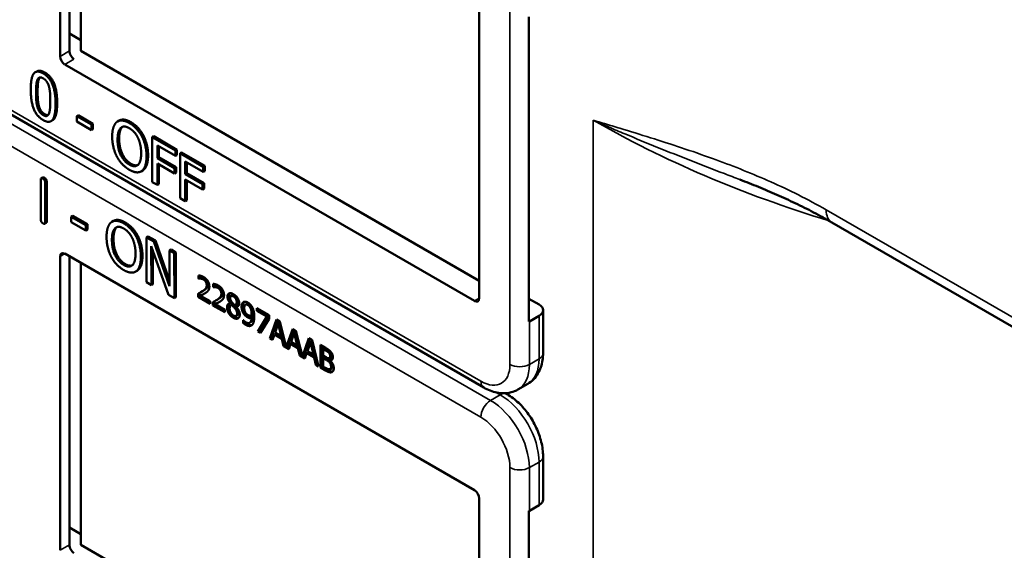
# Model space of a CAD drawing. Units: inches. Extents: x 1 to 168, y 1 to 130.
# Drawn here: x 152 to 155, y 108 to 109 of the extents above; entities that cross this region are included whole.
import ezdxf

# ---------------------------------------------------------------- set-up
doc = ezdxf.new("R2010")
doc.units = ezdxf.units.IN
doc.header["$LTSCALE"] = 7.692308
doc.header["$MEASUREMENT"] = 0
doc.layers.add('Visible (ANSI)', color=7, linetype='Continuous', lineweight=50)
doc.layers.add('Visible Narrow (ANSI)', color=7, linetype='Continuous', lineweight=35)

msp = doc.modelspace()

# ---------------------------------------------------------------- linework, layer by layer
at = {"layer": 'Visible (ANSI)'}
for p, q in [((152.4059, 108.7692), (152.4059, 109.4388)), ((152.4273, 108.7816), (152.4273, 109.4386)), ((152.453, 109.4238), (152.453, 108.7821)), ((153.3605, 108.8876), (153.3605, 108.2181)), ((153.4734, 108.1649), (153.4734, 108.859)), ((152.4273, 108.8212), (152.453, 108.8063)), ((152.453, 108.7821), (153.3605, 108.2581)), ((153.3498, 108.212), (152.4165, 108.7509)), ((152.3533, 108.735), (152.3497, 108.733)), ((153.3705, 108.015), (152.178, 108.7035)), ((152.4476, 108.635), (152.4441, 108.633)), ((152.4476, 108.635), (152.481, 108.6157)), ((152.389, 108.6236), (152.3854, 108.6215)), ((152.4441, 108.6206), (152.4441, 108.633)), ((152.4441, 108.633), (152.4775, 108.6137)), ((152.4775, 108.6013), (152.4441, 108.6206)), ((152.481, 108.6157), (152.4775, 108.6137)), ((152.4775, 108.6137), (152.4775, 108.6013)), ((152.481, 108.6157), (152.481, 108.6033)), ((152.5404, 108.6229), (152.5369, 108.6209)), ((152.481, 108.6033), (152.4775, 108.6013)), ((152.5958, 108.589), (152.5923, 108.587)), ((152.6193, 108.5871), (152.6158, 108.5851)), ((152.6158, 108.483), (152.6158, 108.5851)), ((152.6158, 108.5851), (152.6686, 108.5545)), ((152.6193, 108.5871), (152.6722, 108.5566)), ((152.6275, 108.5662), (152.6275, 108.5374)), ((152.6686, 108.5425), (152.6275, 108.5662)), ((152.631, 108.5642), (152.631, 108.5395)), ((152.6722, 108.5566), (152.6686, 108.5545)), ((152.6686, 108.5545), (152.6686, 108.5425)), ((152.6722, 108.5445), (152.6686, 108.5425)), ((152.6722, 108.5566), (152.6722, 108.5445)), ((152.6827, 108.5505), (152.6791, 108.5485)), ((152.6791, 108.4464), (152.6791, 108.5485)), ((152.6791, 108.5485), (152.732, 108.5179)), ((152.6827, 108.5505), (152.7355, 108.52)), ((152.631, 108.5395), (152.6275, 108.5374)), ((152.6275, 108.5374), (152.6669, 108.5147)), ((152.6669, 108.5026), (152.6275, 108.5253)), ((152.6275, 108.5253), (152.6275, 108.4762)), ((152.631, 108.5395), (152.6704, 108.5167)), ((152.631, 108.5233), (152.631, 108.4783)), ((152.6909, 108.5296), (152.6909, 108.5008)), ((152.732, 108.5059), (152.6909, 108.5296)), ((152.6944, 108.5276), (152.6944, 108.5029)), ((152.5942, 108.5093), (152.5907, 108.5073)), ((152.6704, 108.5167), (152.6669, 108.5147)), ((152.6669, 108.5147), (152.6669, 108.5026)), ((152.6704, 108.5046), (152.6669, 108.5026)), ((152.6704, 108.5167), (152.6704, 108.5046)), ((152.6944, 108.5029), (152.6909, 108.5008)), ((152.6909, 108.5008), (152.7303, 108.4781)), ((152.6944, 108.5029), (152.7338, 108.4801)), ((152.7355, 108.52), (152.732, 108.5179)), ((152.732, 108.5179), (152.732, 108.5059)), ((152.7355, 108.5079), (152.732, 108.5059)), ((152.7355, 108.52), (152.7355, 108.5079)), ((152.3622, 108.3977), (152.3619, 108.4875)), ((152.3667, 108.4934), (152.3632, 108.4913)), ((152.372, 108.4817), (152.3723, 108.3919)), ((152.3756, 108.4837), (152.3759, 108.3939)), ((152.6275, 108.4762), (152.6158, 108.483)), ((152.631, 108.4783), (152.6275, 108.4762)), ((152.7303, 108.466), (152.6909, 108.4887)), ((152.6909, 108.4887), (152.6909, 108.4396)), ((152.6944, 108.4867), (152.6944, 108.4417)), ((152.7338, 108.4801), (152.7303, 108.4781)), ((152.7303, 108.4781), (152.7303, 108.466)), ((152.7338, 108.4801), (152.7338, 108.468)), ((152.7338, 108.468), (152.7303, 108.466)), ((152.6909, 108.4396), (152.6791, 108.4464)), ((152.6944, 108.4417), (152.6909, 108.4396)), ((152.3745, 108.3901), (152.371, 108.388)), ((152.4348, 108.4061), (152.4313, 108.404)), ((152.4313, 108.3916), (152.4313, 108.404)), ((152.4313, 108.404), (152.4647, 108.3849)), ((152.4647, 108.3724), (152.4313, 108.3916)), ((152.4348, 108.4061), (152.4682, 108.3869)), ((152.5276, 108.3945), (152.524, 108.3924)), ((155.4031, 107.6751), (154.1631, 108.391)), ((152.4682, 108.3869), (152.4647, 108.3849)), ((152.4647, 108.3849), (152.4647, 108.3724)), ((152.4683, 108.3745), (152.4647, 108.3724)), ((152.4682, 108.3869), (152.4683, 108.3745)), ((152.5829, 108.3607), (152.5793, 108.3587)), ((152.6063, 108.3589), (152.6028, 108.3569)), ((152.6031, 108.2547), (152.6028, 108.3569)), ((152.6028, 108.3569), (152.6195, 108.3473)), ((152.6063, 108.3589), (152.623, 108.3494)), ((152.623, 108.3494), (152.6195, 108.3473)), ((152.6195, 108.3473), (152.6553, 108.246)), ((152.623, 108.3494), (152.6553, 108.2581)), ((152.6532, 108.226), (152.6138, 108.3365)), ((152.6138, 108.3365), (152.6141, 108.2484)), ((152.6174, 108.3265), (152.6176, 108.2504)), ((152.6586, 108.329), (152.6551, 108.3269)), ((152.6553, 108.246), (152.6551, 108.3269)), ((152.6551, 108.3269), (152.666, 108.3206)), ((152.6586, 108.329), (152.6696, 108.3227)), ((152.6696, 108.3227), (152.666, 108.3206)), ((152.666, 108.3206), (152.6663, 108.2184)), ((152.6696, 108.3227), (152.6699, 108.2204)), ((152.4059, 107.6441), (152.4059, 108.3136)), ((152.4165, 108.3198), (153.3498, 107.7809)), ((152.4273, 107.6565), (152.4273, 108.3135)), ((152.453, 108.2987), (152.453, 107.6569)), ((152.5814, 108.2808), (152.5779, 108.2788)), ((152.6141, 108.2484), (152.6031, 108.2547)), ((152.7212, 108.2629), (152.7212, 108.2702)), ((152.7212, 108.2629), (152.7248, 108.2649)), ((152.7216, 108.2627), (152.7212, 108.2629)), ((152.7216, 108.2627), (152.7251, 108.2647)), ((152.7248, 108.2697), (152.7248, 108.2649)), ((152.7248, 108.2649), (152.7251, 108.2647)), ((152.6176, 108.2504), (152.6141, 108.2484)), ((152.7268, 108.2321), (152.7303, 108.2342)), ((152.7547, 108.2436), (152.7547, 108.2509)), ((152.7547, 108.2436), (152.7582, 108.2456)), ((152.755, 108.2434), (152.7547, 108.2436)), ((152.755, 108.2434), (152.7585, 108.2454)), ((152.7582, 108.2504), (152.7582, 108.2456)), ((152.7582, 108.2456), (152.7585, 108.2454)), ((152.6663, 108.2184), (152.6532, 108.226)), ((152.6699, 108.2204), (152.6663, 108.2184)), ((152.7203, 108.2213), (152.7203, 108.2286)), ((152.7203, 108.2213), (152.7238, 108.2234)), ((152.7478, 108.2055), (152.7203, 108.2213)), ((152.7238, 108.2305), (152.7238, 108.2234)), ((152.7238, 108.2234), (152.7478, 108.2096)), ((152.7259, 108.2241), (152.7294, 108.2261)), ((152.7259, 108.2241), (152.7478, 108.2114)), ((152.7478, 108.2114), (152.7478, 108.2055)), ((152.7537, 108.202), (152.7537, 108.2093)), ((152.7573, 108.2112), (152.7573, 108.2041)), ((152.7602, 108.2128), (152.7638, 108.2149)), ((152.7936, 108.2067), (152.7972, 108.2087)), ((152.7936, 108.2065), (152.7972, 108.2085)), ((152.7949, 108.2233), (152.7984, 108.2254)), ((152.7972, 108.2087), (152.7972, 108.2085)), ((153.4734, 108.2172), (153.4966, 108.2038)), ((152.7537, 108.202), (152.7573, 108.2041)), ((152.7812, 108.1862), (152.7537, 108.202)), ((152.7573, 108.2041), (152.7812, 108.1903)), ((152.7593, 108.2048), (152.7628, 108.2068)), ((152.7593, 108.2048), (152.7812, 108.1921)), ((152.7812, 108.1921), (152.7812, 108.1862)), ((152.7936, 108.2065), (152.7936, 108.2067)), ((152.7953, 108.202), (152.7989, 108.204)), ((152.7972, 108.2026), (152.8008, 108.2047)), ((152.8038, 108.1957), (152.8073, 108.1977)), ((152.8053, 108.203), (152.8088, 108.205)), ((152.8072, 108.1985), (152.8108, 108.2006)), ((152.8072, 108.1985), (152.8072, 108.1983)), ((152.8281, 108.2035), (152.8316, 108.2056)), ((152.8391, 108.1967), (152.8426, 108.1987)), ((152.8537, 108.1957), (152.882, 108.1794)), ((152.8537, 108.1897), (152.8537, 108.1957)), ((152.8537, 108.1897), (152.8573, 108.1917)), ((152.8767, 108.1764), (152.8537, 108.1897)), ((152.8573, 108.1937), (152.8573, 108.1917)), ((152.8573, 108.1917), (152.8802, 108.1785)), ((153.5057, 108.0931), (153.5057, 108.1911)), ((152.8067, 108.178), (152.8103, 108.1801)), ((152.8232, 108.1683), (152.8235, 108.1681)), ((152.8232, 108.1616), (152.8232, 108.1683)), ((152.8232, 108.1616), (152.8267, 108.1637)), ((152.8267, 108.1651), (152.8267, 108.1637)), ((152.8377, 108.1623), (152.8412, 108.1643)), ((152.8421, 108.1781), (152.8456, 108.1802)), ((152.8421, 108.1732), (152.8456, 108.1752)), ((152.8564, 108.1428), (152.8767, 108.1764)), ((152.8802, 108.1785), (152.8599, 108.1448)), ((152.882, 108.1717), (152.8627, 108.1391)), ((152.8767, 108.1764), (152.8802, 108.1785)), ((152.882, 108.1794), (152.882, 108.1717)), ((152.8839, 108.1269), (152.8989, 108.1696)), ((152.9013, 108.1683), (152.8874, 108.1289)), ((152.8989, 108.1696), (152.9062, 108.1654)), ((152.9062, 108.1654), (152.9209, 108.1065)), ((153.4966, 108.1783), (153.4745, 108.1655)), ((152.8564, 108.1428), (152.8599, 108.1448)), ((152.8627, 108.1391), (152.8564, 108.1428)), ((152.8599, 108.1448), (152.8645, 108.1422)), ((152.9024, 108.1606), (152.8956, 108.1404)), ((152.9024, 108.1606), (152.906, 108.1627)), ((152.9093, 108.1324), (152.9024, 108.1606)), ((152.9128, 108.1345), (152.906, 108.1627)), ((152.9209, 108.1065), (152.9357, 108.1484)), ((152.938, 108.1471), (152.9245, 108.1085)), ((152.9357, 108.1484), (152.943, 108.1442)), ((152.9392, 108.1394), (152.9427, 108.1414)), ((152.9496, 108.1132), (152.9427, 108.1414)), ((152.943, 108.1442), (152.9577, 108.0853)), ((152.8839, 108.1269), (152.8874, 108.1289)), ((152.8899, 108.1234), (152.8839, 108.1269)), ((152.8874, 108.1289), (152.891, 108.1268)), ((152.8939, 108.1355), (152.8899, 108.1234)), ((152.8939, 108.1355), (152.8975, 108.1375)), ((152.9109, 108.1256), (152.8939, 108.1355)), ((152.8956, 108.1404), (152.9093, 108.1324)), ((152.8975, 108.1375), (152.9145, 108.1277)), ((152.9093, 108.1324), (152.9128, 108.1345)), ((152.9109, 108.1256), (152.9145, 108.1277)), ((152.915, 108.1089), (152.9109, 108.1256)), ((152.9145, 108.1277), (152.9185, 108.111)), ((152.9392, 108.1394), (152.9323, 108.1191)), ((152.9323, 108.1191), (152.9461, 108.1112)), ((152.9461, 108.1112), (152.9392, 108.1394)), ((152.9577, 108.0853), (152.9724, 108.1272)), ((152.9748, 108.1259), (152.9612, 108.0873)), ((152.9724, 108.1272), (152.9797, 108.123)), ((152.9759, 108.1182), (152.9795, 108.1202)), ((152.9863, 108.092), (152.9795, 108.1202)), ((152.9797, 108.123), (152.9947, 108.0629)), ((152.915, 108.1089), (152.9185, 108.111)), ((152.9266, 108.1022), (152.915, 108.1089)), ((152.9185, 108.111), (152.92, 108.1101)), ((152.9209, 108.1065), (152.9245, 108.1085)), ((152.9236, 108.108), (152.9278, 108.1056)), ((152.9307, 108.1142), (152.9266, 108.1022)), ((152.9307, 108.1142), (152.9342, 108.1163)), ((152.9477, 108.1044), (152.9307, 108.1142)), ((152.9342, 108.1163), (152.9512, 108.1065)), ((152.9461, 108.1112), (152.9496, 108.1132)), ((152.9477, 108.1044), (152.9512, 108.1065)), ((152.9517, 108.0877), (152.9477, 108.1044)), ((152.9512, 108.1065), (152.9553, 108.0898)), ((152.9759, 108.1182), (152.9691, 108.0979)), ((152.9691, 108.0979), (152.9828, 108.09)), ((152.9828, 108.09), (152.9759, 108.1182)), ((152.9989, 108.1119), (153.0108, 108.1051)), ((152.9989, 108.0605), (152.9989, 108.1119)), ((153.0025, 108.1099), (153.0025, 108.0625)), ((153.0049, 108.1026), (153.0084, 108.1047)), ((153.0105, 108.0994), (153.0049, 108.1026)), ((153.0049, 108.1026), (153.0049, 108.0876)), ((153.0141, 108.1014), (153.0084, 108.1047)), ((152.9517, 108.0877), (152.9553, 108.0898)), ((152.9634, 108.081), (152.9517, 108.0877)), ((152.9553, 108.0898), (152.9568, 108.0889)), ((152.9577, 108.0853), (152.9612, 108.0873)), ((152.9604, 108.0868), (152.9645, 108.0844)), ((152.9674, 108.093), (152.9634, 108.081)), ((152.9674, 108.093), (152.971, 108.0951)), ((152.9844, 108.0832), (152.9674, 108.093)), ((152.971, 108.0951), (152.988, 108.0853)), ((152.9828, 108.09), (152.9863, 108.092)), ((152.9844, 108.0832), (152.988, 108.0853)), ((152.9885, 108.0665), (152.9844, 108.0832)), ((152.988, 108.0853), (152.992, 108.0685)), ((153.0049, 108.0876), (153.0116, 108.0837)), ((153.0049, 108.0819), (153.0084, 108.0839)), ((153.0116, 108.078), (153.0049, 108.0819)), ((153.0049, 108.0819), (153.0049, 108.0629)), ((153.0151, 108.08), (153.0084, 108.0839)), ((153.0186, 108.0934), (153.0222, 108.0954)), ((153.0193, 108.0818), (153.0229, 108.0838)), ((153.0208, 108.0767), (153.0244, 108.0787)), ((153.0208, 108.0767), (153.0208, 108.0764)), ((152.9885, 108.0665), (152.992, 108.0685)), ((152.9947, 108.0629), (152.9885, 108.0665)), ((152.992, 108.0685), (152.9935, 108.0677)), ((152.9989, 108.0605), (153.0025, 108.0625)), ((153.0117, 108.0531), (152.9989, 108.0605)), ((153.0025, 108.0625), (153.0153, 108.0551)), ((153.0049, 108.0629), (153.0097, 108.0601)), ((153.021, 108.0569), (153.0245, 108.0589)), ((153.4486, 108.0103), (153.4707, 108.0231)), ((153.4238, 107.9998), (153.4202, 108.0019)), ((153.5057, 107.7599), (153.5057, 107.8579)), ((153.3605, 107.7625), (153.3605, 107.093)), ((153.4745, 107.7344), (153.4966, 107.7472)), ((153.4734, 107.0398), (153.4734, 107.7338)), ((152.4273, 107.696), (152.453, 107.6812)), ((152.453, 107.6569), (153.3605, 107.133))]:
    msp.add_line(p, q, dxfattribs=at)
for centre, major_axis, ratio, start_param, end_param in [((152.4165, 108.7631), (0.0075, -0.013), 0.57735, 3.926991, 5.497787), ((152.4375, 108.7753), (-0.0071, 0.0132), 0.556861, 0.801674, 2.372471), ((152.4165, 108.3075), (-0.0075, 0.013), 0.57735, 5.497787, 7.068583), ((153.3498, 108.2242), (0.0075, -0.013), 0.57735, 5.497787, 7.068583), ((153.4745, 108.1911), (0.0312, 0), 0.57735, 5.497787, 7.068583), ((153.4524, 108.1783), (-0.0313, 0), 0.57735, 2.308176, 2.356194), ((153.3498, 107.7686), (-0.0075, 0.013), 0.57735, 3.926991, 5.497787), ((153.4745, 107.7599), (0.0312, 0), 0.57735, 5.497787, 6.283185), ((153.4524, 107.7472), (0.0313, 0), 0.57735, 5.449769, 5.497787), ((152.4375, 107.6501), (-0.0071, 0.0132), 0.556861, 0.801674, 2.372471)]:
    msp.add_ellipse(centre, major_axis=major_axis, ratio=ratio, start_param=start_param, end_param=end_param, dxfattribs=at)
for points in [[(152.3393, 108.6935), (152.3393, 108.7212), (152.3532, 108.7387), (152.3676, 108.7304)], [(152.3533, 108.735), (152.3599, 108.7389), (152.3712, 108.7324)], [(152.3676, 108.7304), (152.3822, 108.722), (152.3959, 108.6876), (152.3959, 108.661)], [(152.3712, 108.7324), (152.3857, 108.724), (152.3994, 108.6897), (152.3994, 108.663)], [(152.3514, 108.6866), (152.3514, 108.6966), (152.3527, 108.7117), (152.3545, 108.7159)], [(152.3545, 108.7159), (152.3563, 108.7202), (152.3627, 108.7219), (152.3676, 108.719)], [(152.358, 108.7179), (152.3562, 108.7138), (152.3549, 108.6986), (152.3549, 108.6886)], [(152.36, 108.7211), (152.3588, 108.7199), (152.358, 108.7179)], [(152.3676, 108.719), (152.3726, 108.7162), (152.3788, 108.7072), (152.3806, 108.701)], [(152.3676, 108.6241), (152.353, 108.6325), (152.3393, 108.6666), (152.3393, 108.6935)], [(152.3544, 108.6541), (152.3525, 108.6608), (152.3514, 108.6758), (152.3514, 108.6866)], [(152.3549, 108.6886), (152.3549, 108.6779), (152.3561, 108.6628), (152.3579, 108.6561)], [(152.3806, 108.701), (152.3824, 108.6947), (152.3838, 108.6784), (152.3838, 108.6679)], [(152.3959, 108.661), (152.3959, 108.6335), (152.382, 108.6158), (152.3676, 108.6241)], [(152.3838, 108.6679), (152.3838, 108.6574), (152.3824, 108.6427), (152.3807, 108.6386)], [(152.3676, 108.6354), (152.3625, 108.6384), (152.3561, 108.6478), (152.3544, 108.6541)], [(152.3579, 108.6561), (152.3596, 108.6498), (152.366, 108.6404), (152.3712, 108.6375)], [(152.3807, 108.6386), (152.3789, 108.6343), (152.3725, 108.6326), (152.3676, 108.6354)], [(152.3712, 108.6375), (152.3757, 108.6349), (152.3787, 108.6354)], [(152.5247, 108.5866), (152.5247, 108.5994), (152.5302, 108.6157), (152.5353, 108.6198)], [(152.5353, 108.6198), (152.5405, 108.6236), (152.5549, 108.6224), (152.5638, 108.6172)], [(152.5638, 108.6172), (152.5728, 108.612), (152.5872, 108.5964), (152.5923, 108.587)], [(152.5673, 108.6193), (152.5763, 108.6141), (152.5908, 108.5984), (152.5958, 108.589)], [(152.537, 108.5795), (152.537, 108.5894), (152.5407, 108.603), (152.5442, 108.6062)], [(152.5477, 108.6082), (152.5442, 108.605), (152.5405, 108.5915), (152.5405, 108.5816)], [(152.5442, 108.6062), (152.5479, 108.6095), (152.5575, 108.6091), (152.5638, 108.6054)], [(152.5483, 108.6087), (152.548, 108.6085), (152.5477, 108.6082)], [(152.5638, 108.6054), (152.57, 108.6019), (152.5799, 108.5909), (152.5834, 108.5836)], [(152.5352, 108.5412), (152.5302, 108.5509), (152.5247, 108.574), (152.5247, 108.5866)], [(152.5638, 108.5226), (152.5516, 108.5296), (152.537, 108.5594), (152.537, 108.5795)], [(152.5405, 108.5816), (152.5405, 108.5615), (152.5551, 108.5317), (152.5674, 108.5246)], [(152.5834, 108.5836), (152.5868, 108.5765), (152.5906, 108.5586), (152.5906, 108.5485)], [(152.5923, 108.587), (152.5973, 108.5773), (152.6029, 108.5542), (152.6029, 108.5415)], [(152.5958, 108.589), (152.6008, 108.5793), (152.6064, 108.5562), (152.6064, 108.5435)], [(152.5906, 108.5485), (152.5906, 108.5284), (152.5761, 108.5155), (152.5638, 108.5226)], [(152.5638, 108.5109), (152.5548, 108.516), (152.5405, 108.5313), (152.5352, 108.5412)], [(152.5674, 108.5246), (152.5766, 108.5193), (152.5829, 108.5216)], [(152.6029, 108.5415), (152.6029, 108.5291), (152.5974, 108.5121), (152.5923, 108.5083)], [(152.6064, 108.5435), (152.6064, 108.5311), (152.601, 108.5141), (152.5958, 108.5103)], [(152.5923, 108.5083), (152.5868, 108.5043), (152.5724, 108.5059), (152.5638, 108.5109)], [(152.5958, 108.5103), (152.595, 108.5098), (152.5942, 108.5093)], [(152.3619, 108.4875), (152.3619, 108.4936), (152.367, 108.4906)], [(152.3667, 108.4934), (152.368, 108.4941), (152.3705, 108.4927)], [(152.367, 108.4906), (152.372, 108.4877), (152.372, 108.4817)], [(152.3705, 108.4927), (152.3756, 108.4898), (152.3756, 108.4837)], [(152.3673, 108.3887), (152.3622, 108.3916), (152.3622, 108.3977)], [(152.3723, 108.3919), (152.3723, 108.3858), (152.3673, 108.3887)], [(152.3759, 108.3939), (152.3759, 108.3908), (152.3745, 108.3901)], [(152.5119, 108.358), (152.5119, 108.3708), (152.5173, 108.3872), (152.5224, 108.3913)], [(152.5224, 108.3913), (152.5275, 108.3952), (152.5419, 108.394), (152.5508, 108.3889)], [(152.5508, 108.3889), (152.5598, 108.3837), (152.5743, 108.3681), (152.5793, 108.3587)], [(152.5543, 108.3909), (152.5633, 108.3857), (152.5778, 108.3701), (152.5829, 108.3607)], [(152.5242, 108.351), (152.5241, 108.3609), (152.5278, 108.3745), (152.5313, 108.3777)], [(152.5348, 108.3797), (152.5313, 108.3765), (152.5277, 108.3629), (152.5277, 108.353)], [(152.5313, 108.3777), (152.5349, 108.3811), (152.5445, 108.3807), (152.5509, 108.3771)], [(152.5354, 108.3803), (152.5351, 108.38), (152.5348, 108.3797)], [(152.5509, 108.3771), (152.557, 108.3735), (152.5669, 108.3626), (152.5705, 108.3552)], [(152.5225, 108.3126), (152.5174, 108.3223), (152.5119, 108.3454), (152.5119, 108.358)], [(152.5511, 108.294), (152.5389, 108.3011), (152.5242, 108.3308), (152.5242, 108.351)], [(152.5277, 108.353), (152.5277, 108.3329), (152.5424, 108.3031), (152.5547, 108.2961)], [(152.5705, 108.3552), (152.5739, 108.3481), (152.5778, 108.3303), (152.5778, 108.3202)], [(152.5793, 108.3587), (152.5844, 108.349), (152.59, 108.3259), (152.59, 108.3132)], [(152.5829, 108.3607), (152.5879, 108.3511), (152.5935, 108.328), (152.5936, 108.3152)], [(152.5511, 108.2823), (152.5421, 108.2875), (152.5278, 108.3027), (152.5225, 108.3126)], [(152.5778, 108.3202), (152.5779, 108.3001), (152.5634, 108.287), (152.5511, 108.294)], [(152.59, 108.3132), (152.5901, 108.3007), (152.5847, 108.2837), (152.5796, 108.2799)], [(152.5936, 108.3152), (152.5936, 108.3028), (152.5882, 108.2858), (152.5831, 108.2819)], [(152.5796, 108.2799), (152.5741, 108.2759), (152.5598, 108.2774), (152.5511, 108.2823)], [(152.5547, 108.2961), (152.5638, 108.2908), (152.5702, 108.2931)], [(152.5831, 108.2819), (152.5823, 108.2813), (152.5814, 108.2808)], [(152.7212, 108.2702), (152.7231, 108.2702), (152.7297, 108.2684), (152.7326, 108.2667)], [(152.7259, 108.263), (152.7246, 108.2632), (152.7223, 108.2629), (152.7216, 108.2627)], [(152.7251, 108.2647), (152.7258, 108.2649), (152.7282, 108.2652), (152.7294, 108.2651)], [(152.7322, 108.261), (152.7306, 108.2619), (152.7274, 108.2629), (152.7259, 108.263)], [(152.7294, 108.2651), (152.7309, 108.2649), (152.7342, 108.264), (152.7357, 108.2631)], [(152.7377, 108.2558), (152.7366, 108.2574), (152.7339, 108.2601), (152.7322, 108.261)], [(152.7326, 108.2667), (152.7389, 108.2631), (152.7459, 108.2514), (152.7459, 108.2449)], [(152.7357, 108.2631), (152.7374, 108.2621), (152.7401, 108.2595), (152.7412, 108.2578)], [(152.7399, 108.2481), (152.7399, 108.2502), (152.7387, 108.2541), (152.7377, 108.2558)], [(152.7412, 108.2578), (152.7422, 108.2562), (152.7434, 108.2523), (152.7434, 108.2501)], [(152.7203, 108.2286), (152.7233, 108.2301), (152.7285, 108.233), (152.731, 108.2348)], [(152.7346, 108.2368), (152.7325, 108.2354), (152.7303, 108.2342)], [(152.731, 108.2348), (152.7361, 108.2383), (152.7399, 108.2439), (152.7399, 108.2481)], [(152.7434, 108.2501), (152.7434, 108.246), (152.7397, 108.2404), (152.7346, 108.2368)], [(152.7436, 108.236), (152.7425, 108.2343), (152.7394, 108.2317), (152.7377, 108.2306)], [(152.7459, 108.2449), (152.7459, 108.2419), (152.7447, 108.2375), (152.7436, 108.236)], [(152.7547, 108.2509), (152.7565, 108.2509), (152.7631, 108.2491), (152.7661, 108.2474)], [(152.7593, 108.2437), (152.7581, 108.2439), (152.7557, 108.2436), (152.755, 108.2434)], [(152.7585, 108.2454), (152.7592, 108.2456), (152.7616, 108.2459), (152.7628, 108.2458)], [(152.7656, 108.2417), (152.764, 108.2426), (152.7608, 108.2436), (152.7593, 108.2437)], [(152.7628, 108.2458), (152.7643, 108.2456), (152.7676, 108.2447), (152.7692, 108.2438)], [(152.7711, 108.2365), (152.77, 108.2381), (152.7673, 108.2408), (152.7656, 108.2417)], [(152.7661, 108.2474), (152.7723, 108.2438), (152.7793, 108.2321), (152.7793, 108.2256)], [(152.7768, 108.2308), (152.7768, 108.2267), (152.7731, 108.2211), (152.768, 108.2175)], [(152.7692, 108.2438), (152.7708, 108.2428), (152.7736, 108.2402), (152.7746, 108.2385)], [(152.7733, 108.2288), (152.7733, 108.2309), (152.7721, 108.2348), (152.7711, 108.2365)], [(152.7746, 108.2385), (152.7757, 108.2369), (152.7768, 108.233), (152.7768, 108.2308)], [(152.7377, 108.2306), (152.7348, 108.2287), (152.7279, 108.2251), (152.7259, 108.2241)], [(152.7537, 108.2093), (152.7567, 108.2108), (152.7619, 108.2137), (152.7645, 108.2155)], [(152.7711, 108.2113), (152.7683, 108.2094), (152.7614, 108.2058), (152.7593, 108.2048)], [(152.768, 108.2175), (152.7659, 108.2161), (152.7638, 108.2149)], [(152.7645, 108.2155), (152.7696, 108.219), (152.7733, 108.2246), (152.7733, 108.2288)], [(152.777, 108.2167), (152.776, 108.215), (152.7728, 108.2124), (152.7711, 108.2113)], [(152.7793, 108.2256), (152.7793, 108.2226), (152.7781, 108.2182), (152.777, 108.2167)], [(152.7872, 108.2218), (152.7872, 108.2276), (152.7948, 108.2309), (152.8006, 108.2276)], [(152.7936, 108.2067), (152.7904, 108.2108), (152.7872, 108.2179), (152.7872, 108.2218)], [(152.7924, 108.2297), (152.7907, 108.2277), (152.7907, 108.2238)], [(152.7907, 108.2238), (152.7907, 108.2199), (152.7939, 108.2128), (152.7972, 108.2087)], [(152.8006, 108.2225), (152.7973, 108.2244), (152.7932, 108.2226), (152.7932, 108.2191)], [(152.7932, 108.2191), (152.7932, 108.2166), (152.7953, 108.2118), (152.7974, 108.2091)], [(152.7974, 108.2091), (152.7983, 108.208), (152.8022, 108.2038), (152.8037, 108.2023)], [(152.8006, 108.2276), (152.8067, 108.2241), (152.814, 108.2125), (152.814, 108.2067)], [(152.8082, 108.21), (152.8082, 108.2135), (152.8042, 108.2204), (152.8006, 108.2225)], [(152.8037, 108.2023), (152.8063, 108.2031), (152.8082, 108.2069), (152.8082, 108.21)], [(152.8117, 108.2121), (152.8117, 108.2155), (152.8077, 108.2225), (152.8041, 108.2245)], [(152.8193, 108.1989), (152.8193, 108.2028), (152.8216, 108.2081), (152.8235, 108.2094)], [(152.8235, 108.2094), (152.8254, 108.2106), (152.8308, 108.21), (152.8335, 108.2085)], [(152.8335, 108.2085), (152.8366, 108.2067), (152.8416, 108.2014), (152.8434, 108.1981)], [(152.7861, 108.1976), (152.7861, 108.2017), (152.79, 108.2065), (152.7936, 108.2065)], [(152.7899, 108.1844), (152.7881, 108.1876), (152.7861, 108.1943), (152.7861, 108.1976)], [(152.7896, 108.1996), (152.7896, 108.1964), (152.7916, 108.1896), (152.7935, 108.1864)], [(152.7972, 108.2026), (152.7948, 108.2022), (152.7921, 108.1981), (152.7921, 108.1946)], [(152.7921, 108.1946), (152.7921, 108.1899), (152.797, 108.181), (152.8007, 108.1789)], [(152.7935, 108.1864), (152.7954, 108.1832), (152.8008, 108.1778), (152.8041, 108.1758)], [(152.8038, 108.1957), (152.8027, 108.1969), (152.7993, 108.2004), (152.7972, 108.2026)], [(152.8008, 108.2047), (152.7997, 108.2045), (152.7989, 108.204)], [(152.8073, 108.1977), (152.8063, 108.199), (152.8029, 108.2025), (152.8008, 108.2047)], [(152.809, 108.1838), (152.809, 108.187), (152.8068, 108.192), (152.8038, 108.1957)], [(152.814, 108.2067), (152.814, 108.2033), (152.8105, 108.1986), (152.8072, 108.1985)], [(152.8072, 108.1983), (152.8111, 108.194), (152.8151, 108.1857), (152.8151, 108.1809)], [(152.8125, 108.1858), (152.8125, 108.189), (152.8104, 108.194), (152.8073, 108.1977)], [(152.8103, 108.1801), (152.8125, 108.1814), (152.8125, 108.1858)], [(152.8108, 108.2006), (152.8114, 108.2006), (152.8121, 108.2007)], [(152.8242, 108.1829), (152.8218, 108.1864), (152.8193, 108.1943), (152.8193, 108.1989)], [(152.8229, 108.2009), (152.8229, 108.1964), (152.8253, 108.1885), (152.8277, 108.185)], [(152.8335, 108.2028), (152.8298, 108.205), (152.8254, 108.2014), (152.8254, 108.1957)], [(152.8254, 108.1957), (152.8254, 108.1924), (152.8269, 108.1874), (152.8284, 108.1849)], [(152.837, 108.2049), (152.8337, 108.2068), (152.8316, 108.2056)], [(152.8391, 108.1967), (152.8378, 108.1991), (152.8351, 108.2019), (152.8335, 108.2028)], [(152.8426, 108.1987), (152.8413, 108.2012), (152.8386, 108.204), (152.837, 108.2049)], [(152.8422, 108.1813), (152.8422, 108.1865), (152.8405, 108.1941), (152.8391, 108.1967)], [(152.8457, 108.1833), (152.8457, 108.1885), (152.8441, 108.1961), (152.8426, 108.1987)], [(152.8434, 108.1981), (152.8457, 108.1939), (152.8482, 108.1833), (152.8482, 108.1763)], [(152.8006, 108.1738), (152.7973, 108.1757), (152.7918, 108.1812), (152.7899, 108.1844)], [(152.8151, 108.1809), (152.8151, 108.1743), (152.8068, 108.1702), (152.8006, 108.1738)], [(152.8007, 108.1789), (152.8044, 108.1767), (152.809, 108.1793), (152.809, 108.1838)], [(152.8041, 108.1758), (152.8092, 108.1729), (152.8129, 108.1738)], [(152.8235, 108.1681), (152.8243, 108.1671), (152.8274, 108.1644), (152.8291, 108.1635)], [(152.8328, 108.1749), (152.8303, 108.1764), (152.8262, 108.18), (152.8242, 108.1829)], [(152.8267, 108.1637), (152.8279, 108.1626), (152.8306, 108.1607), (152.8318, 108.16)], [(152.8277, 108.185), (152.8298, 108.182), (152.8339, 108.1784), (152.8363, 108.177)], [(152.8284, 108.1849), (152.8296, 108.1832), (152.8325, 108.1808), (152.8341, 108.1799)], [(152.8291, 108.1635), (152.8349, 108.1601), (152.8416, 108.1652), (152.8421, 108.1732)], [(152.8421, 108.1732), (152.8397, 108.1727), (152.8353, 108.1735), (152.8328, 108.1749)], [(152.8341, 108.1799), (152.836, 108.1788), (152.8404, 108.1778), (152.8421, 108.1781)], [(152.8363, 108.177), (152.8389, 108.1755), (152.8432, 108.1747), (152.8456, 108.1752)], [(152.8421, 108.1781), (152.8421, 108.1786), (152.8422, 108.1803), (152.8422, 108.1813)], [(152.8482, 108.1763), (152.8482, 108.1699), (152.8457, 108.1599), (152.8433, 108.1575)], [(152.8456, 108.1802), (152.8457, 108.1806), (152.8457, 108.1823), (152.8457, 108.1833)], [(152.8283, 108.158), (152.8271, 108.1587), (152.8244, 108.1605), (152.8232, 108.1616)], [(152.8433, 108.1575), (152.8408, 108.155), (152.8335, 108.155), (152.8283, 108.158)], [(153.0186, 108.0934), (153.0172, 108.0951), (153.0137, 108.0976), (153.0105, 108.0994)], [(153.0108, 108.1051), (153.0155, 108.1023), (153.0203, 108.0989), (153.0224, 108.0962)], [(153.0222, 108.0954), (153.0207, 108.0972), (153.0172, 108.0996), (153.0141, 108.1014)], [(153.0224, 108.0962), (153.0249, 108.0934), (153.0271, 108.0873), (153.0271, 108.0841)], [(153.0116, 108.0837), (153.0144, 108.0821), (153.017, 108.0813), (153.0184, 108.0815)], [(153.0194, 108.0722), (153.018, 108.0738), (153.0147, 108.0762), (153.0116, 108.078)], [(153.0229, 108.0742), (153.0215, 108.0759), (153.0182, 108.0783), (153.0151, 108.08)], [(153.0184, 108.0815), (153.0198, 108.0817), (153.0209, 108.0843), (153.0209, 108.0867)], [(153.0209, 108.0867), (153.0209, 108.0885), (153.0198, 108.0919), (153.0186, 108.0934)], [(153.0271, 108.0841), (153.0271, 108.0804), (153.0237, 108.0766), (153.0208, 108.0767)], [(153.0208, 108.0764), (153.0248, 108.0729), (153.0292, 108.0637), (153.0292, 108.0588)], [(153.0244, 108.0887), (153.0244, 108.0905), (153.0233, 108.0939), (153.0222, 108.0954)], [(153.0265, 108.0641), (153.0265, 108.067), (153.0251, 108.0716), (153.0229, 108.0742)], [(153.0244, 108.0787), (153.025, 108.0787), (153.0256, 108.0788)], [(153.0097, 108.0601), (153.0136, 108.0578), (153.018, 108.0561), (153.0198, 108.0564)], [(153.0245, 108.0498), (153.022, 108.0491), (153.0163, 108.0504), (153.0117, 108.0531)], [(153.023, 108.0621), (153.023, 108.065), (153.0215, 108.0696), (153.0194, 108.0722)], [(153.0198, 108.0564), (153.0214, 108.0568), (153.023, 108.0594), (153.023, 108.0621)], [(153.0292, 108.0588), (153.0292, 108.055), (153.0266, 108.0506), (153.0245, 108.0498)]]:
    msp.add_open_spline(points, degree=2, dxfattribs=at)
for points, degree, knots in [([(152.3994, 108.663), (152.3994, 108.6356), (152.3909, 108.6247), (152.389, 108.6236)], 2, [0, 0, 0, 1, 1.226923, 1.226923, 1.226923]), ([(152.5404, 108.6229), (152.5451, 108.6256), (152.5584, 108.6244), (152.5673, 108.6193)], 2, [0.147059, 0.147059, 0.147059, 1, 2, 2, 2]), ([(154.1631, 108.391), (154.1493, 108.399), (154.1355, 108.4066), (154.1077, 108.4211), (154.0938, 108.4281), (154.0659, 108.4414), (154.0519, 108.4478), (154.024, 108.4601), (154.01, 108.4661), (153.982, 108.4775), (153.9679, 108.4831), (153.9539, 108.4885)], 3, [0, 0, 0, 0, 0.1577266, 0.1577266, 0.3154532, 0.3154532, 0.4731797, 0.4731797, 0.6309063, 0.6309063, 0.7886329, 0.7886329, 0.7886329, 0.7886329]), ([(152.5276, 108.3945), (152.5322, 108.3971), (152.5454, 108.396), (152.5543, 108.3909)], 2, [0.154877, 0.154877, 0.154877, 1, 2, 2, 2]), ([(152.7294, 108.2261), (152.7315, 108.2271), (152.7353, 108.2291), (152.7357, 108.2293)], 2, [-2, -2, -2, -1, -0.884878, -0.884878, -0.884878]), ([(152.7628, 108.2068), (152.7649, 108.2078), (152.7688, 108.2098), (152.7691, 108.21)], 2, [-2, -2, -2, -1, -0.884878, -0.884878, -0.884878]), ([(152.8041, 108.2245), (152.8009, 108.2264), (152.7986, 108.2255), (152.7984, 108.2254)], 2, [0, 0, 0, 1, 1.086022, 1.086022, 1.086022]), ([(152.8088, 108.205), (152.8102, 108.2058), (152.8117, 108.209), (152.8117, 108.2121)], 2, [0.34, 0.34, 0.34, 1, 2, 2, 2]), ([(152.8257, 108.2102), (152.8247, 108.2091), (152.8229, 108.2049), (152.8229, 108.2009)], 2, [-1.61553, -1.61553, -1.61553, -1, 0, 0, 0]), ([(152.7917, 108.2063), (152.7916, 108.2062), (152.7896, 108.2038), (152.7896, 108.1996)], 2, [-1.026927, -1.026927, -1.026927, -1, 0, 0, 0]), ([(152.8456, 108.1752), (152.8451, 108.1672), (152.8415, 108.1645), (152.8412, 108.1643)], 2, [-2, -2, -2, -1, -0.917847, -0.917847, -0.917847]), ([(152.8318, 108.16), (152.8371, 108.157), (152.842, 108.157), (152.8432, 108.1574)], 2, [-2, -2, -2, -1, -0.638849, -0.638849, -0.638849]), ([(153.0229, 108.0838), (153.0235, 108.0842), (153.0244, 108.0863), (153.0244, 108.0887)], 2, [0.378378, 0.378378, 0.378378, 1, 2, 2, 2]), ([(153.4707, 108.0231), (153.4756, 108.0259), (153.4801, 108.0294), (153.488, 108.0374), (153.4914, 108.0419), (153.4969, 108.0513), (153.4991, 108.0562), (153.5026, 108.0664), (153.5038, 108.0717), (153.5054, 108.0823), (153.5057, 108.0877), (153.5057, 108.0931)], 3, [0.7853982, 0.7853982, 0.7853982, 0.7853982, 0.9424778, 0.9424778, 1.0995574, 1.0995574, 1.2566371, 1.2566371, 1.4137167, 1.4137167, 1.5707963, 1.5707963, 1.5707963, 1.5707963]), ([(153.0153, 108.0551), (153.0198, 108.0525), (153.025, 108.0512), (153.0271, 108.0516)], 2, [-2, -2, -2, -1, -0.185801, -0.185801, -0.185801]), ([(153.0245, 108.0589), (153.0253, 108.0594), (153.0265, 108.0614), (153.0265, 108.0641)], 2, [0.4, 0.4, 0.4, 1, 2, 2, 2]), ([(153.4486, 108.0103), (153.4437, 108.0075), (153.4384, 108.0054), (153.4275, 108.0025), (153.422, 108.0018), (153.4111, 108.0017), (153.4056, 108.0023), (153.3951, 108.0044), (153.39, 108.006), (153.38, 108.0099), (153.3752, 108.0123), (153.3705, 108.015)], 3, [5.4977871, 5.4977871, 5.4977871, 5.4977871, 5.6548668, 5.6548668, 5.8119464, 5.8119464, 5.969026, 5.969026, 6.1261057, 6.1261057, 6.2831853, 6.2831853, 6.2831853, 6.2831853]), ([(153.5057, 107.8579), (153.5057, 107.8688), (153.5043, 107.8798), (153.4989, 107.9018), (153.4951, 107.9127), (153.4853, 107.9339), (153.4794, 107.9441), (153.466, 107.9632), (153.4584, 107.972), (153.442, 107.9876), (153.4332, 107.9944), (153.4238, 107.9998)], 3, [1.570796, 1.570796, 1.570796, 1.570796, 1.884956, 1.884956, 2.199115, 2.199115, 2.513274, 2.513274, 2.827433, 2.827433, 3.141593, 3.141593, 3.141593, 3.141593])]:
    msp.add_open_spline(points, degree=degree, knots=knots, dxfattribs=at)
at = {"layer": 'Visible Narrow (ANSI)'}
for p, q in [((153.4303, 108.9575), (153.4303, 108.0676)), ((152.4273, 108.7816), (152.4059, 108.7692)), ((152.4165, 108.7509), (152.4375, 108.763)), ((152.3712, 108.7324), (152.3676, 108.7304)), ((153.364, 108.0293), (152.1876, 108.7085)), ((152.358, 108.7179), (152.3545, 108.7159)), ((153.3861, 107.9855), (152.1593, 108.6938)), ((152.3549, 108.6886), (152.3514, 108.6866)), ((152.1129, 108.6695), (153.364, 107.9472)), ((152.3994, 108.663), (152.3959, 108.661)), ((152.3579, 108.6561), (152.3544, 108.6541)), ((152.3712, 108.6375), (152.3676, 108.6354)), ((152.5673, 108.6193), (152.5638, 108.6172)), ((153.6199, 108.6238), (153.6199, 98.3155)), ((152.5477, 108.6082), (152.5442, 108.6062)), ((152.5405, 108.5816), (152.537, 108.5795)), ((152.5674, 108.5246), (152.5638, 108.5226)), ((152.6064, 108.5435), (152.6029, 108.5415)), ((152.5958, 108.5103), (152.5923, 108.5083)), ((152.3705, 108.4927), (152.367, 108.4906)), ((152.3756, 108.4837), (152.372, 108.4817)), ((155.3589, 107.7218), (154.1502, 108.4196)), ((152.3759, 108.3939), (152.3723, 108.3919)), ((152.5543, 108.3909), (152.5508, 108.3889)), ((152.5348, 108.3797), (152.5313, 108.3777)), ((152.5277, 108.353), (152.5242, 108.351)), ((152.4059, 108.3136), (152.4165, 108.3198)), ((152.5936, 108.3152), (152.59, 108.3132)), ((152.5547, 108.2961), (152.5511, 108.294)), ((152.5831, 108.2819), (152.5796, 108.2799)), ((152.7259, 108.263), (152.7294, 108.2651)), ((152.7322, 108.261), (152.7357, 108.2631)), ((152.7377, 108.2558), (152.7412, 108.2578)), ((152.731, 108.2348), (152.7346, 108.2368)), ((152.7399, 108.2481), (152.7434, 108.2501)), ((152.7593, 108.2437), (152.7628, 108.2458)), ((152.7656, 108.2417), (152.7692, 108.2438)), ((152.7711, 108.2365), (152.7746, 108.2385)), ((152.7733, 108.2288), (152.7768, 108.2308)), ((152.7645, 108.2155), (152.768, 108.2175)), ((152.7872, 108.2218), (152.7907, 108.2238)), ((152.8006, 108.2225), (152.8041, 108.2245)), ((152.8082, 108.21), (152.8117, 108.2121)), ((152.8235, 108.2094), (152.8242, 108.2097)), ((153.3605, 108.2181), (153.3498, 108.212)), ((152.7861, 108.1976), (152.7896, 108.1996)), ((152.7899, 108.1844), (152.7935, 108.1864)), ((152.809, 108.1838), (152.8125, 108.1858)), ((152.8193, 108.1989), (152.8229, 108.2009)), ((152.8335, 108.2028), (152.837, 108.2049)), ((152.8006, 108.1738), (152.8041, 108.1758)), ((152.8242, 108.1829), (152.8277, 108.185)), ((152.8328, 108.1749), (152.8363, 108.177)), ((152.8422, 108.1813), (152.8457, 108.1833)), ((153.4745, 108.0676), (153.4745, 108.1655)), ((153.4966, 108.1783), (153.4966, 108.0803)), ((152.8283, 108.158), (152.8318, 108.16)), ((153.0105, 108.0994), (153.0141, 108.1014)), ((153.0116, 108.078), (153.0151, 108.08)), ((153.0194, 108.0722), (153.0229, 108.0742)), ((153.0209, 108.0867), (153.0244, 108.0887)), ((153.4966, 108.0803), (153.4745, 108.0676)), ((153.0117, 108.0531), (153.0153, 108.0551)), ((153.023, 108.0621), (153.0265, 108.0641)), ((153.0245, 108.0498), (153.0264, 108.0509)), ((153.4082, 107.9983), (153.3861, 107.9855)), ((153.3988, 108.0037), (153.4082, 107.9983)), ((153.4303, 107.8324), (153.4303, 106.9424)), ((153.4745, 107.8324), (153.4966, 107.8452)), ((153.4745, 107.7344), (153.4745, 107.8324)), ((153.4966, 107.8452), (153.4966, 107.7472)), ((152.4273, 107.6565), (152.4059, 107.6441))]:
    msp.add_line(p, q, dxfattribs=at)
for centre, major_axis, start_param, end_param in [((155.2109, 109.5423), (2.25, 0), 3.926991, 4.224854), ((154.1944, 108.4451), (-0.0312, -0.0541), 5.497787, 6.283185), ((153.4082, 108.1314), (0.0625, -0.1083), 0, 0.785398), ((153.4745, 108.0931), (0.0312, 0), 5.497787, 6.283185), ((153.364, 108.1058), (0.0469, -0.0812), 5.497787, 7.068583), ((153.4524, 108.0803), (0.0312, 0), 3.926991, 5.497787), ((153.3861, 108.1186), (0.0625, -0.1083), 0, 0.785398), ((153.3861, 108.042), (-0.0156, -0.0271), 5.497787, 6.283185), ((153.3861, 107.96), (0.0156, 0.0271), 0.785398, 2.356194), ((153.3861, 107.8834), (-0.0625, 0.1083), 3.926991, 5.497787), ((153.4082, 107.9727), (0.0156, 0.0271), 0, 0.785398), ((153.4082, 107.8962), (0.0625, -0.1083), 0.785398, 2.356194), ((153.364, 107.8707), (0.0469, -0.0812), 0.785398, 2.356194), ((153.4745, 107.8579), (0.0312, 0), 5.497787, 6.283185), ((153.4524, 107.8452), (0.0312, 0), 3.926991, 5.497787)]:
    msp.add_ellipse(centre, major_axis=major_axis, ratio=0.57735, start_param=start_param, end_param=end_param, dxfattribs=at)
for points, knots in [([(154.1502, 108.4196), (154.1082, 108.4439), (154.0663, 108.4645), (153.9829, 108.5017), (153.9414, 108.5182), (153.8529, 108.5506), (153.8061, 108.5662), (153.736, 108.5884), (153.7127, 108.5956), (153.6778, 108.6062), (153.6662, 108.6098), (153.6488, 108.615), (153.643, 108.6168), (153.6314, 108.6203), (153.6256, 108.622), (153.6199, 108.6238)], [0, 0, 0, 0, 0.452768, 0.452768, 0.905536, 0.905536, 1.418408, 1.418408, 1.674844, 1.674844, 1.803062, 1.803062, 1.867171, 1.867171, 1.93128, 1.93128, 1.93128, 1.93128]), ([(153.6199, 108.6238), (153.6258, 108.6211), (153.6318, 108.6185), (153.6438, 108.6132), (153.6498, 108.6106), (153.6679, 108.6028), (153.68, 108.5976), (153.7167, 108.5822), (153.7414, 108.572), (153.8163, 108.5417), (153.8672, 108.5218), (153.9303, 108.4975), (153.9421, 108.493), (153.9539, 108.4885)], [-1.93128, -1.93128, -1.93128, -1.93128, -1.867171, -1.867171, -1.803062, -1.803062, -1.674844, -1.674844, -1.418408, -1.418408, -0.905536, -0.905536, -0.788633, -0.788633, -0.788633, -0.788633])]:
    msp.add_open_spline(points, degree=3, knots=knots, dxfattribs=at)

doc.saveas('drawing.dxf')
